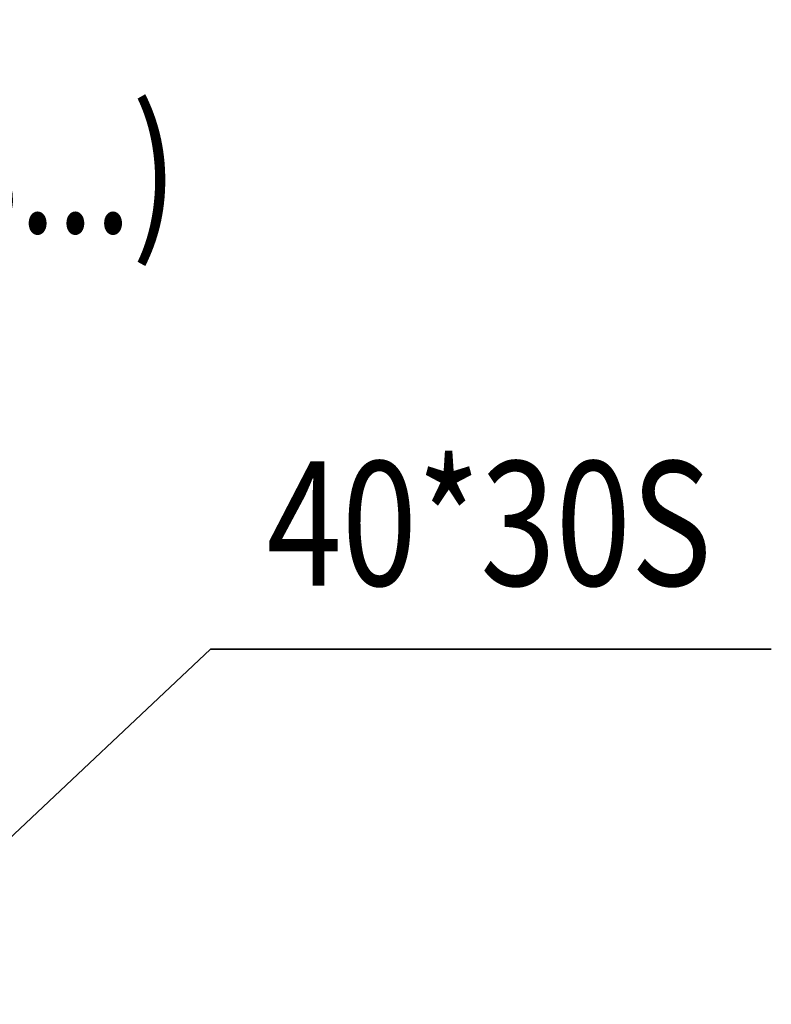
# Model space of a CAD drawing. Units: millimetres. Extents: x 0 to 23760, y 0 to 16800.
# Drawn here: x 13852 to 14699, y 12652 to 13761 of the extents above; entities that cross this region are included whole.
import ezdxf
from ezdxf.enums import TextEntityAlignment as Align

# ---------------------------------------------------------------- set-up
doc = ezdxf.new("R2010")
doc.units = ezdxf.units.MM
doc.header["$MEASUREMENT"] = 0
doc.layers.add('(4) Texts', color=7, linetype='Continuous', lineweight=35)
doc.layers.add('(6) Dimensions', color=7, linetype='Continuous', lineweight=35)
doc.styles.add('Arial', font='ARIAL.TTF')
doc.dimstyles.new('Vertex Style', dxfattribs={"dimscale": 40, "dimtxt": 0.18, "dimasz": 3.6, "dimexe": 1.8, "dimexo": 0.0625, "dimgap": 1.7, "dimtad": 1, "dimdec": 1, "dimdsep": 46, "dimtxsty": 'Arial', "dimblk1": 'CLOSED', "dimblk2": 'CLOSED', "dimsah": 1, "dimcen": 0.09, "dimdle": 1.8, "dimclrd": 9, "dimclre": 9, "dimadec": 1, "dimazin": 2, "dimtfac": 0.65, "dimtdec": 4, "dimtmove": 0, "dimatfit": 3, "dimfxl": 0, "dimtolj": 1, "dimtzin": 0, "dimlwd": 25, "dimlwe": 25, "dimarcsym": 0})

# ---------------------------------------------------------------- blocks, each defined once
blk = doc.blocks.new('_Closed')
at = {"color": 0, "linetype": 'ByBlock', "lineweight": -2}
for p, q in [((-1, 0.166667), (0, 0)), ((-1, 0.166667), (-1, -0.166667)), ((0, 0), (-1, -0.166667)), ((0, 0), (-1, 0))]:
    blk.add_line(p, q, dxfattribs=at)
blk = doc.blocks.new('*D71')
at = {"layer": '(6) Dimensions', "color": 9, "lineweight": 25}
for p, q in [((13641.9, 12771.9), (13641.9, 14040.9)), ((13829.9, 13388.9), (13829.9, 14040.9)), ((13641.9, 13968.9), (12516, 13968.9)), ((13497.9, 13968.9), (13353.9, 13968.9)), ((13829.9, 13968.9), (13641.9, 13968.9)), ((13973.9, 13968.9), (14117.9, 13968.9))]:
    blk.add_line(p, q, dxfattribs=at)
at = {"layer": 'Defpoints', "color": 0}
for p in [(13641.9, 13968.9), (13829.9, 13268.9), (13641.9, 12651.9)]:
    blk.add_point(p, dxfattribs=at)
at = {"layer": '(6) Dimensions', "color": 9, "lineweight": 25, "xscale": 144, "yscale": 144, "zscale": 144}
blk.add_blockref('_Closed', (13641.9, 13968.9), dxfattribs=at)
at = {"layer": '(6) Dimensions', "color": 9, "lineweight": 25, "xscale": 144, "yscale": 144, "zscale": 144, "rotation": 180}
blk.add_blockref('_Closed', (13829.9, 13968.9), dxfattribs=at)
at = {"layer": '(6) Dimensions', "color": 0, "lineweight": 35, "insert": (12935, 14101.6), "char_height": 140, "attachment_point": 5, "style": 'Arial'}
blk.add_mtext('\\A1;MIN 188', dxfattribs=at)
blk = doc.blocks.new('GROUP_1_b71627b3-a8c5-49d7-854a-5831fe86f800')
at = {"layer": '(4) Texts', "color": 9, "lineweight": 35, "style": 'Arial', "width": 0.8}
blk.add_text('LOWEST POINT OF ROOF OR OTHER EQUIPMENT (LIGHTS...)', height=140, dxfattribs=at).set_placement((9782.3, 13477.3), align=Align.BOTTOM_LEFT)

msp = doc.modelspace()

# ---------------------------------------------------------------- linework, layer by layer
at = {"layer": '(4) Texts', "color": 9, "lineweight": 35}
for q in [(13641.9, 12651.9), (14698.65, 13051.9)]:
    msp.add_line((14066.9, 13051.9), q, dxfattribs=at)

# ---------------------------------------------------------------- block references
at = {"color": 7, "linetype": 'ByBlock'}
msp.add_blockref('GROUP_1_b71627b3-a8c5-49d7-854a-5831fe86f800', (0, 0), dxfattribs=at)

# ---------------------------------------------------------------- texts
at = {"layer": '(4) Texts', "color": 9, "lineweight": 35, "style": 'Arial', "width": 0.8}
msp.add_text('40*30S', height=140, dxfattribs=at).set_placement((14129.9, 13079.9), align=Align.BOTTOM_LEFT)

# ---------------------------------------------------------------- dimensions: what is measured, and where the dimension line sits
at = {"layer": '(6) Dimensions', "color": 7, "lineweight": 35}
dim = msp.add_linear_dim(base=(13641.9, 13968.9), p1=(13829.9, 13268.9), p2=(13641.9, 12651.9), dimstyle='Vertex Style', override={"dimtxt": 3.5, "dimexo": 3, "dimgap": 1.53125, "dimdec": 0, "dimpost": 'MIN <>', "dimtxsty": 'Arial', "dimcen": 0}, dxfattribs=at)
dim.commit()
dim.dimension.update_dxf_attribs({"geometry": '*D71', "text_midpoint": (12934.95, 13968.9), "dimtype": 160})

doc.saveas('drawing.dxf')
